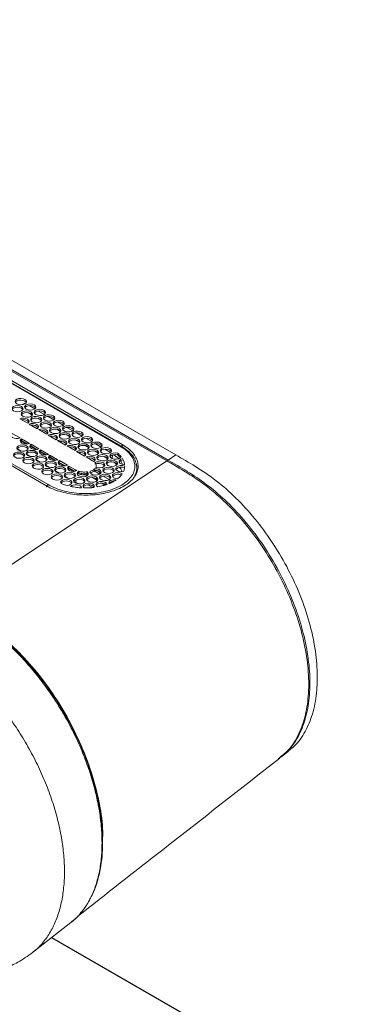
# Model space of a CAD drawing. Units: millimetres. Extents: x 900 to 1313, y 5 to 285.
# Drawn here: x 1261 to 1263, y 225 to 233 of the extents above; entities that cross this region are included whole.
import ezdxf

# ---------------------------------------------------------------- set-up
doc = ezdxf.new("R2010")
doc.units = ezdxf.units.MM

msp = doc.modelspace()

# ---------------------------------------------------------------- linework, layer by layer
at = {"color": 7, "linetype": 'Continuous', "lineweight": 15}
for p, q in [((1243.5026, 239.7786), (1261.9284, 229.1416)), ((1261.8546, 229.0923), (1243.4114, 239.7393)), ((1243.4244, 239.7449), (1261.8651, 229.0993)), ((1255.9045, 232.4273), (1261.4695, 229.2147)), ((1261.4774, 229.2153), (1255.9124, 232.4279)), ((1255.9234, 232.4401), (1261.4883, 229.2275)), ((1260.859, 228.8896), (1255.2941, 232.1022)), ((1260.8778, 228.897), (1255.3129, 232.1096)), ((1260.6645, 229.5551), (1260.6878, 229.5676)), ((1260.6878, 229.5676), (1260.6924, 229.5649)), ((1260.6878, 229.5676), (1260.6878, 229.5618)), ((1260.6878, 229.5315), (1260.6878, 229.5287)), ((1260.7481, 229.4696), (1260.7162, 229.488)), ((1260.7224, 229.5476), (1260.7702, 229.52)), ((1260.8002, 229.5027), (1260.848, 229.4751)), ((1260.6458, 229.4393), (1260.7115, 229.4014)), ((1260.8259, 229.4247), (1260.794, 229.4431)), ((1260.9037, 229.3798), (1260.8718, 229.3982)), ((1260.878, 229.4578), (1260.9258, 229.4302)), ((1260.9558, 229.4129), (1261.0036, 229.3853)), ((1260.6479, 229.2806), (1260.5822, 229.3185)), ((1260.7236, 229.3944), (1260.7893, 229.3565)), ((1260.8014, 229.3495), (1260.8671, 229.3116)), ((1260.9815, 229.3349), (1260.9496, 229.3533)), ((1261.0335, 229.368), (1261.0814, 229.3404)), ((1261.1113, 229.3231), (1261.1591, 229.2955)), ((1260.6555, 229.2566), (1260.7007, 229.2305)), ((1260.66, 229.2736), (1260.6596, 229.2598)), ((1260.709, 229.2312), (1260.6596, 229.2598)), ((1260.7256, 229.2357), (1260.66, 229.2736)), ((1260.8792, 229.3046), (1260.9448, 229.2667)), ((1260.957, 229.2597), (1261.0226, 229.2218)), ((1261.0593, 229.29), (1261.0273, 229.3084)), ((1261.137, 229.2451), (1261.1051, 229.2635)), ((1261.1891, 229.2782), (1261.2369, 229.2506)), ((1261.2669, 229.2333), (1261.3147, 229.2057)), ((1260.6578, 229.1727), (1260.6229, 229.1928)), ((1260.7333, 229.2117), (1260.7785, 229.1856)), ((1260.7374, 229.2149), (1260.7378, 229.2287)), ((1260.7868, 229.1863), (1260.7374, 229.2149)), ((1260.8034, 229.1908), (1260.7378, 229.2287)), ((1260.8111, 229.1668), (1260.8563, 229.1407)), ((1260.8156, 229.1838), (1260.8151, 229.17)), ((1260.8646, 229.1414), (1260.8151, 229.17)), ((1260.8812, 229.1459), (1260.8156, 229.1838)), ((1261.0348, 229.2148), (1261.1004, 229.1769)), ((1261.1125, 229.1699), (1261.1782, 229.132)), ((1261.2148, 229.2002), (1261.1829, 229.2186)), ((1261.2926, 229.1553), (1261.2607, 229.1737)), ((1261.3447, 229.1884), (1261.3925, 229.1608)), ((1261.4508, 229.1551), (1261.4504, 229.1412)), ((1260.0944, 227.9154), (1261.8546, 229.0923)), ((1260.7356, 229.1278), (1260.7007, 229.1479)), ((1260.8133, 229.0829), (1260.7785, 229.103)), ((1260.8889, 229.1219), (1260.9341, 229.0958)), ((1260.8929, 229.1251), (1260.8933, 229.1389)), ((1260.9424, 229.0965), (1260.8929, 229.1251)), ((1260.959, 229.101), (1260.8933, 229.1389)), ((1260.9667, 229.077), (1261.0118, 229.0509)), ((1260.9711, 229.094), (1260.9707, 229.0801)), ((1261.0202, 229.0516), (1260.9707, 229.0801)), ((1261.0368, 229.0561), (1260.9711, 229.094)), ((1261.1903, 229.125), (1261.2444, 229.0938)), ((1261.3704, 229.1104), (1261.3385, 229.1288)), ((1261.4194, 229.1427), (1261.4592, 229.1105)), ((1261.4766, 229.0917), (1261.4908, 229.064)), ((1261.8651, 229.0993), (1261.9284, 229.1416)), ((1260.8911, 229.038), (1260.8563, 229.0581)), ((1260.9689, 228.9931), (1260.934, 229.0132)), ((1261.0444, 229.0321), (1261.0896, 229.006)), ((1261.0489, 229.0491), (1261.0485, 229.0352)), ((1261.0979, 229.0067), (1261.0485, 229.0352)), ((1261.1029, 229.0179), (1261.0489, 229.0491)), ((1261.1306, 229.0064), (1261.1301, 228.9926)), ((1261.2001, 228.9878), (1261.2005, 229.0017)), ((1261.2233, 229.0065), (1261.223, 228.9977)), ((1261.2564, 229.0096), (1261.2576, 229.0141)), ((1261.2564, 229.0096), (1261.3035, 228.9825)), ((1261.2601, 229.0126), (1261.2605, 229.0265)), ((1261.2626, 229.0061), (1261.2619, 229.0126)), ((1261.2732, 229.0377), (1261.2737, 229.0554)), ((1261.3045, 228.9982), (1261.3045, 229.0028)), ((1261.6071, 228.9939), (1261.6082, 229.0292)), ((1261.0467, 228.9482), (1261.0118, 228.9683)), ((1261.1065, 228.9136), (1261.0896, 228.9234)), ((1261.1341, 228.9028), (1261.1065, 228.9136)), ((1261.1985, 228.9321), (1261.1987, 228.9402)), ((1261.1996, 228.9709), (1261.1999, 228.9793)), ((1261.1999, 228.9793), (1261.2057, 228.9759)), ((1261.2076, 228.9788), (1261.2001, 228.9878)), ((1261.2433, 228.9542), (1261.2835, 228.931)), ((1261.3211, 228.9093), (1261.3484, 228.8935)), ((1261.3306, 228.9668), (1261.3813, 228.9376)), ((1261.2457, 228.8724), (1261.2055, 228.8956)), ((1294.7125, 205.6553), (1260.9102, 225.1689))]:
    msp.add_line(p, q, dxfattribs=at)
at = {"color": 8, "linetype": 'Continuous', "lineweight": 15}
for p, q in [((1261.4883, 229.2275), (1261.4877, 229.2078)), ((1261.4072, 229.1404), (1261.4051, 229.111)), ((1261.1029, 229.0179), (1261.1026, 229.0075)), ((1261.3045, 228.9982), (1261.2812, 229.0117)), ((1261.1082, 228.9368), (1261.1065, 228.9136)), ((1260.9069, 225.1664), (1294.7058, 205.6546))]:
    msp.add_line(p, q, dxfattribs=at)
at = {"color": 7, "linetype": 'Continuous', "lineweight": 15, "flags": 128}
for points in [[(1260.6214, 229.563), (1260.6365, 229.557), (1260.6544, 229.5547), (1260.6722, 229.5563), (1260.6874, 229.5616), (1260.6975, 229.5698), (1260.701, 229.5797), (1260.6975, 229.5897), (1260.6873, 229.5984), (1260.6722, 229.6043), (1260.6543, 229.6067), (1260.6365, 229.605), (1260.6214, 229.5997), (1260.6113, 229.5915), (1260.6077, 229.5816), (1260.6113, 229.5716), (1260.6214, 229.563)], [(1260.6991, 229.5724), (1260.697, 229.5759), (1260.6869, 229.5845), (1260.6718, 229.5905), (1260.6539, 229.5928), (1260.6361, 229.5912), (1260.621, 229.5859), (1260.6108, 229.5777), (1260.6092, 229.5751)], [(1260.6992, 229.5181), (1260.7143, 229.5121), (1260.7322, 229.5098), (1260.75, 229.5114), (1260.7651, 229.5167), (1260.7752, 229.5249), (1260.7788, 229.5348), (1260.7752, 229.5448), (1260.7651, 229.5535), (1260.75, 229.5594), (1260.7321, 229.5618), (1260.7143, 229.5601), (1260.6991, 229.5548), (1260.689, 229.5466), (1260.6855, 229.5367), (1260.689, 229.5267), (1260.6992, 229.5181)], [(1260.5929, 229.5044), (1260.6081, 229.4984), (1260.6259, 229.4961), (1260.6438, 229.4977), (1260.6589, 229.503), (1260.669, 229.5113), (1260.6726, 229.5211), (1260.669, 229.5311), (1260.6589, 229.5398), (1260.6438, 229.5457), (1260.6259, 229.5481), (1260.6081, 229.5464), (1260.5929, 229.5411), (1260.5828, 229.5329), (1260.5793, 229.523), (1260.5828, 229.513), (1260.5929, 229.5044)], [(1260.6707, 229.5138), (1260.6686, 229.5173), (1260.6585, 229.5259), (1260.6434, 229.5319), (1260.6255, 229.5342), (1260.6076, 229.5326), (1260.5925, 229.5273), (1260.5824, 229.5191), (1260.5808, 229.5165)], [(1260.6707, 229.4595), (1260.6859, 229.4535), (1260.7037, 229.4512), (1260.7216, 229.4528), (1260.7367, 229.4581), (1260.7468, 229.4663), (1260.7504, 229.4762), (1260.7468, 229.4862), (1260.7367, 229.4949), (1260.7215, 229.5008), (1260.7037, 229.5032), (1260.6858, 229.5015), (1260.6707, 229.4962), (1260.6606, 229.488), (1260.6571, 229.4781), (1260.6606, 229.4681), (1260.6707, 229.4595)], [(1260.7485, 229.4689), (1260.7464, 229.4724), (1260.7363, 229.481), (1260.7211, 229.487), (1260.7033, 229.4893), (1260.6854, 229.4877), (1260.6703, 229.4824), (1260.6602, 229.4741), (1260.6585, 229.4716)], [(1260.7769, 229.5275), (1260.7748, 229.531), (1260.7647, 229.5396), (1260.7496, 229.5456), (1260.7317, 229.5479), (1260.7139, 229.5463), (1260.6987, 229.541), (1260.6886, 229.5328), (1260.687, 229.5302)], [(1260.7769, 229.4732), (1260.7921, 229.4672), (1260.8099, 229.4649), (1260.8278, 229.4665), (1260.8429, 229.4718), (1260.853, 229.48), (1260.8566, 229.4899), (1260.853, 229.4999), (1260.8429, 229.5086), (1260.8278, 229.5145), (1260.8099, 229.5169), (1260.7921, 229.5152), (1260.7769, 229.5099), (1260.7668, 229.5017), (1260.7633, 229.4918), (1260.7668, 229.4818), (1260.7769, 229.4732)], [(1260.8547, 229.4826), (1260.8526, 229.4861), (1260.8425, 229.4947), (1260.8273, 229.5007), (1260.8095, 229.503), (1260.7916, 229.5014), (1260.7765, 229.4961), (1260.7664, 229.4879), (1260.7648, 229.4853)], [(1260.7115, 229.4014), (1260.7196, 229.4096), (1260.7219, 229.419), (1260.7179, 229.4283), (1260.7083, 229.4363), (1260.6942, 229.4419), (1260.6777, 229.4445), (1260.6608, 229.4436), (1260.6458, 229.4393)], [(1260.7893, 229.3565), (1260.7974, 229.3647), (1260.7997, 229.3741), (1260.7957, 229.3834), (1260.786, 229.3914), (1260.772, 229.397), (1260.7554, 229.3996), (1260.7386, 229.3987), (1260.7236, 229.3944)], [(1260.7485, 229.4146), (1260.7637, 229.4086), (1260.7815, 229.4063), (1260.7994, 229.4079), (1260.8145, 229.4132), (1260.8246, 229.4214), (1260.8281, 229.4313), (1260.8246, 229.4413), (1260.8145, 229.45), (1260.7993, 229.4559), (1260.7815, 229.4583), (1260.7636, 229.4566), (1260.7485, 229.4513), (1260.7384, 229.4431), (1260.7348, 229.4332), (1260.7384, 229.4232), (1260.7485, 229.4146)], [(1260.8262, 229.424), (1260.8242, 229.4275), (1260.8141, 229.4361), (1260.7989, 229.4421), (1260.7811, 229.4444), (1260.7632, 229.4428), (1260.7481, 229.4375), (1260.738, 229.4292), (1260.7363, 229.4267)], [(1260.8263, 229.3697), (1260.8414, 229.3637), (1260.8593, 229.3614), (1260.8771, 229.363), (1260.8923, 229.3683), (1260.9024, 229.3765), (1260.9059, 229.3864), (1260.9024, 229.3964), (1260.8923, 229.4051), (1260.8771, 229.411), (1260.8593, 229.4134), (1260.8414, 229.4117), (1260.8263, 229.4064), (1260.8162, 229.3982), (1260.8126, 229.3883), (1260.8162, 229.3783), (1260.8263, 229.3697)], [(1260.904, 229.3791), (1260.902, 229.3826), (1260.8918, 229.3912), (1260.8767, 229.3972), (1260.8588, 229.3995), (1260.841, 229.3979), (1260.8259, 229.3926), (1260.8158, 229.3843), (1260.8141, 229.3818)], [(1260.8547, 229.4283), (1260.8699, 229.4223), (1260.8877, 229.42), (1260.9056, 229.4216), (1260.9207, 229.4269), (1260.9308, 229.4351), (1260.9344, 229.445), (1260.9308, 229.455), (1260.9207, 229.4637), (1260.9055, 229.4696), (1260.8877, 229.472), (1260.8698, 229.4703), (1260.8547, 229.465), (1260.8446, 229.4568), (1260.841, 229.4469), (1260.8446, 229.4369), (1260.8547, 229.4283)], [(1260.9325, 229.4377), (1260.9304, 229.4412), (1260.9203, 229.4498), (1260.9051, 229.4558), (1260.8873, 229.4581), (1260.8694, 229.4565), (1260.8543, 229.4512), (1260.8442, 229.4429), (1260.8425, 229.4404)], [(1260.9325, 229.3834), (1260.9476, 229.3774), (1260.9655, 229.3751), (1260.9834, 229.3767), (1260.9985, 229.382), (1261.0086, 229.3902), (1261.0121, 229.4001), (1261.0086, 229.4101), (1260.9985, 229.4188), (1260.9833, 229.4247), (1260.9655, 229.4271), (1260.9476, 229.4254), (1260.9325, 229.4201), (1260.9224, 229.4119), (1260.9188, 229.402), (1260.9224, 229.392), (1260.9325, 229.3834)], [(1261.0102, 229.3928), (1261.0082, 229.3963), (1260.9981, 229.4049), (1260.9829, 229.4109), (1260.9651, 229.4132), (1260.9472, 229.4116), (1260.9321, 229.4063), (1260.922, 229.398), (1260.9203, 229.3955)], [(1260.5822, 229.3185), (1260.5741, 229.3103), (1260.5718, 229.301), (1260.5758, 229.2917), (1260.5854, 229.2837), (1260.5995, 229.278), (1260.616, 229.2755), (1260.6329, 229.2764), (1260.6479, 229.2806)], [(1260.8671, 229.3116), (1260.8752, 229.3198), (1260.8774, 229.3292), (1260.8735, 229.3385), (1260.8638, 229.3465), (1260.8498, 229.3521), (1260.8332, 229.3547), (1260.8164, 229.3538), (1260.8014, 229.3495)], [(1260.9041, 229.3248), (1260.9192, 229.3188), (1260.9371, 229.3165), (1260.9549, 229.3181), (1260.9701, 229.3234), (1260.9802, 229.3316), (1260.9837, 229.3415), (1260.9802, 229.3515), (1260.97, 229.3602), (1260.9549, 229.3661), (1260.937, 229.3685), (1260.9192, 229.3668), (1260.9041, 229.3615), (1260.8939, 229.3533), (1260.8904, 229.3434), (1260.894, 229.3334), (1260.9041, 229.3248)], [(1260.9818, 229.3342), (1260.9797, 229.3377), (1260.9696, 229.3463), (1260.9545, 229.3523), (1260.9366, 229.3546), (1260.9188, 229.353), (1260.9036, 229.3477), (1260.8935, 229.3394), (1260.8919, 229.3369)], [(1260.9819, 229.2799), (1260.997, 229.2739), (1261.0149, 229.2716), (1261.0327, 229.2732), (1261.0478, 229.2785), (1261.0579, 229.2867), (1261.0615, 229.2966), (1261.0579, 229.3066), (1261.0478, 229.3153), (1261.0327, 229.3212), (1261.0148, 229.3236), (1260.997, 229.3219), (1260.9818, 229.3166), (1260.9717, 229.3084), (1260.9682, 229.2985), (1260.9717, 229.2885), (1260.9819, 229.2799)], [(1261.0103, 229.3384), (1261.0254, 229.3325), (1261.0433, 229.3302), (1261.0611, 229.3318), (1261.0763, 229.3371), (1261.0864, 229.3453), (1261.0899, 229.3552), (1261.0864, 229.3652), (1261.0762, 229.3739), (1261.0611, 229.3798), (1261.0433, 229.3821), (1261.0254, 229.3805), (1261.0103, 229.3752), (1261.0002, 229.367), (1260.9966, 229.3571), (1261.0002, 229.3471), (1261.0103, 229.3384)], [(1261.088, 229.3479), (1261.086, 229.3514), (1261.0758, 229.36), (1261.0607, 229.366), (1261.0428, 229.3683), (1261.025, 229.3667), (1261.0099, 229.3614), (1260.9997, 229.3531), (1260.9981, 229.3506)], [(1261.0881, 229.2935), (1261.1032, 229.2876), (1261.1211, 229.2853), (1261.1389, 229.2869), (1261.154, 229.2922), (1261.1642, 229.3004), (1261.1677, 229.3103), (1261.1641, 229.3203), (1261.154, 229.329), (1261.1389, 229.3349), (1261.121, 229.3372), (1261.1032, 229.3356), (1261.0881, 229.3303), (1261.0779, 229.3221), (1261.0744, 229.3122), (1261.078, 229.3022), (1261.0881, 229.2935)], [(1261.1658, 229.303), (1261.1637, 229.3065), (1261.1536, 229.3151), (1261.1385, 229.3211), (1261.1206, 229.3234), (1261.1028, 229.3218), (1261.0876, 229.3165), (1261.0775, 229.3082), (1261.0759, 229.3057)], [(1260.66, 229.2736), (1260.6518, 229.2654), (1260.6496, 229.2561), (1260.6536, 229.2468), (1260.6632, 229.2388), (1260.6773, 229.2331), (1260.6938, 229.2306), (1260.7107, 229.2315), (1260.7256, 229.2357)], [(1260.6596, 229.2598), (1260.6514, 229.2516), (1260.651, 229.2509)], [(1260.9448, 229.2667), (1260.953, 229.2749), (1260.9552, 229.2843), (1260.9512, 229.2936), (1260.9416, 229.3016), (1260.9276, 229.3072), (1260.911, 229.3098), (1260.8941, 229.3089), (1260.8792, 229.3046)], [(1261.0226, 229.2218), (1261.0308, 229.23), (1261.033, 229.2394), (1261.029, 229.2487), (1261.0194, 229.2567), (1261.0054, 229.2623), (1260.9888, 229.2649), (1260.9719, 229.264), (1260.957, 229.2597)], [(1261.0596, 229.2893), (1261.0575, 229.2928), (1261.0474, 229.3014), (1261.0323, 229.3074), (1261.0144, 229.3097), (1260.9966, 229.3081), (1260.9814, 229.3028), (1260.9713, 229.2945), (1260.9697, 229.292)], [(1261.0596, 229.2349), (1261.0748, 229.229), (1261.0926, 229.2267), (1261.1105, 229.2283), (1261.1256, 229.2336), (1261.1357, 229.2418), (1261.1393, 229.2517), (1261.1357, 229.2617), (1261.1256, 229.2704), (1261.1105, 229.2763), (1261.0926, 229.2787), (1261.0748, 229.277), (1261.0596, 229.2717), (1261.0495, 229.2635), (1261.046, 229.2536), (1261.0495, 229.2436), (1261.0596, 229.2349)], [(1261.1374, 229.2444), (1261.1353, 229.2479), (1261.1252, 229.2565), (1261.11, 229.2625), (1261.0922, 229.2648), (1261.0743, 229.2632), (1261.0592, 229.2579), (1261.0491, 229.2496), (1261.0475, 229.2471)], [(1261.1374, 229.19), (1261.1526, 229.1841), (1261.1704, 229.1818), (1261.1883, 229.1834), (1261.2034, 229.1887), (1261.2135, 229.1969), (1261.2171, 229.2068), (1261.2135, 229.2168), (1261.2034, 229.2255), (1261.1882, 229.2314), (1261.1704, 229.2337), (1261.1525, 229.2321), (1261.1374, 229.2268), (1261.1273, 229.2186), (1261.1238, 229.2087), (1261.1273, 229.1987), (1261.1374, 229.19)], [(1261.1659, 229.2486), (1261.181, 229.2427), (1261.1988, 229.2404), (1261.2167, 229.242), (1261.2318, 229.2473), (1261.2419, 229.2555), (1261.2455, 229.2654), (1261.2419, 229.2754), (1261.2318, 229.2841), (1261.2167, 229.29), (1261.1988, 229.2923), (1261.181, 229.2907), (1261.1658, 229.2854), (1261.1557, 229.2772), (1261.1522, 229.2673), (1261.1557, 229.2573), (1261.1659, 229.2486)], [(1261.2436, 229.2581), (1261.2415, 229.2616), (1261.2314, 229.2702), (1261.2163, 229.2762), (1261.1984, 229.2785), (1261.1806, 229.2769), (1261.1654, 229.2716), (1261.1553, 229.2633), (1261.1537, 229.2608)], [(1261.2436, 229.2037), (1261.2588, 229.1978), (1261.2766, 229.1955), (1261.2945, 229.1971), (1261.3096, 229.2024), (1261.3197, 229.2106), (1261.3233, 229.2205), (1261.3197, 229.2305), (1261.3096, 229.2392), (1261.2945, 229.2451), (1261.2766, 229.2474), (1261.2587, 229.2458), (1261.2436, 229.2405), (1261.2335, 229.2323), (1261.23, 229.2224), (1261.2335, 229.2124), (1261.2436, 229.2037)], [(1261.3214, 229.2132), (1261.3193, 229.2167), (1261.3092, 229.2253), (1261.294, 229.2313), (1261.2762, 229.2336), (1261.2583, 229.232), (1261.2432, 229.2267), (1261.2331, 229.2184), (1261.2314, 229.2159)], [(1260.6723, 229.157), (1260.6572, 229.1629), (1260.6393, 229.1653), (1260.6215, 229.1636), (1260.6064, 229.1583), (1260.5962, 229.1501), (1260.5927, 229.1402), (1260.5963, 229.1302), (1260.6064, 229.1216), (1260.6215, 229.1156), (1260.6394, 229.1133), (1260.6572, 229.1149), (1260.6723, 229.1202), (1260.6825, 229.1284), (1260.686, 229.1383), (1260.6824, 229.1483), (1260.6723, 229.157)], [(1260.7008, 229.2156), (1260.6856, 229.2215), (1260.6678, 229.2239), (1260.6499, 229.2222), (1260.6348, 229.2169), (1260.6247, 229.2087), (1260.6211, 229.1988), (1260.6247, 229.1888), (1260.6348, 229.1802), (1260.6499, 229.1742), (1260.6678, 229.1719), (1260.6856, 229.1735), (1260.7008, 229.1788), (1260.7109, 229.187), (1260.7144, 229.1969), (1260.7109, 229.2069), (1260.7008, 229.2156)], [(1260.7003, 229.2017), (1260.6852, 229.2077), (1260.6674, 229.21), (1260.6495, 229.2084), (1260.6344, 229.2031), (1260.6243, 229.1949), (1260.6226, 229.1923)], [(1260.7785, 229.1707), (1260.7634, 229.1766), (1260.7455, 229.179), (1260.7277, 229.1773), (1260.7126, 229.172), (1260.7025, 229.1638), (1260.6989, 229.1539), (1260.7025, 229.1439), (1260.7126, 229.1353), (1260.7277, 229.1293), (1260.7456, 229.127), (1260.7634, 229.1286), (1260.7786, 229.1339), (1260.7887, 229.1421), (1260.7922, 229.152), (1260.7887, 229.162), (1260.7785, 229.1707)], [(1260.7125, 229.1896), (1260.7105, 229.1931), (1260.7003, 229.2017)], [(1260.7781, 229.1568), (1260.763, 229.1628), (1260.7451, 229.1651), (1260.7273, 229.1635), (1260.7121, 229.1582), (1260.702, 229.15), (1260.7004, 229.1474)], [(1260.7378, 229.2287), (1260.7296, 229.2205), (1260.7274, 229.2112), (1260.7314, 229.2019), (1260.741, 229.1939), (1260.755, 229.1882), (1260.7716, 229.1857), (1260.7885, 229.1866), (1260.8034, 229.1908)], [(1260.7374, 229.2149), (1260.7292, 229.2067), (1260.7288, 229.206)], [(1260.7903, 229.1447), (1260.7882, 229.1482), (1260.7781, 229.1568)], [(1260.8156, 229.1838), (1260.8074, 229.1756), (1260.8052, 229.1663), (1260.8091, 229.157), (1260.8188, 229.149), (1260.8328, 229.1433), (1260.8494, 229.1408), (1260.8663, 229.1417), (1260.8812, 229.1459)], [(1260.8151, 229.17), (1260.807, 229.1618), (1260.8066, 229.1611)], [(1261.1004, 229.1769), (1261.1085, 229.1851), (1261.1108, 229.1944), (1261.1068, 229.2037), (1261.0972, 229.2118), (1261.0831, 229.2174), (1261.0666, 229.22), (1261.0497, 229.2191), (1261.0348, 229.2148)], [(1261.1782, 229.132), (1261.1863, 229.1402), (1261.1886, 229.1495), (1261.1846, 229.1588), (1261.1749, 229.1669), (1261.1609, 229.1725), (1261.1444, 229.1751), (1261.1275, 229.1742), (1261.1125, 229.1699)], [(1261.2152, 229.1995), (1261.2131, 229.203), (1261.203, 229.2116), (1261.1878, 229.2176), (1261.17, 229.2199), (1261.1521, 229.2183), (1261.137, 229.213), (1261.1269, 229.2047), (1261.1252, 229.2022)], [(1261.2152, 229.1451), (1261.2303, 229.1392), (1261.2482, 229.1369), (1261.2661, 229.1385), (1261.2812, 229.1438), (1261.2913, 229.152), (1261.2948, 229.1619), (1261.2913, 229.1719), (1261.2812, 229.1806), (1261.266, 229.1865), (1261.2482, 229.1888), (1261.2303, 229.1872), (1261.2152, 229.1819), (1261.2051, 229.1737), (1261.2015, 229.1638), (1261.2051, 229.1538), (1261.2152, 229.1451)], [(1261.2929, 229.1546), (1261.2909, 229.1581), (1261.2808, 229.1667), (1261.2656, 229.1727), (1261.2478, 229.175), (1261.2299, 229.1734), (1261.2148, 229.1681), (1261.2047, 229.1598), (1261.203, 229.1573)], [(1261.3214, 229.1588), (1261.3366, 229.1529), (1261.3544, 229.1506), (1261.3723, 229.1522), (1261.3874, 229.1575), (1261.3975, 229.1657), (1261.401, 229.1756), (1261.3975, 229.1856), (1261.3874, 229.1943), (1261.3722, 229.2002), (1261.3544, 229.2025), (1261.3365, 229.2009), (1261.3214, 229.1956), (1261.3113, 229.1874), (1261.3077, 229.1775), (1261.3113, 229.1675), (1261.3214, 229.1588)], [(1261.3991, 229.1683), (1261.3971, 229.1718), (1261.387, 229.1804), (1261.3718, 229.1864), (1261.354, 229.1887), (1261.3361, 229.1871), (1261.321, 229.1818), (1261.3109, 229.1735), (1261.3092, 229.171)], [(1261.4508, 229.1551), (1261.432, 229.1576), (1261.4131, 229.1558), (1261.3976, 229.1498), (1261.3879, 229.1407), (1261.3857, 229.1301), (1261.3915, 229.1197), (1261.4042, 229.1114), (1261.4217, 229.1065), (1261.4409, 229.1059), (1261.4587, 229.1097), (1261.4719, 229.1172), (1261.4784, 229.1272)], [(1260.6719, 229.1431), (1260.6568, 229.1491), (1260.6389, 229.1514), (1260.6211, 229.1498), (1260.6059, 229.1445), (1260.5958, 229.1363), (1260.5942, 229.1337)], [(1260.7501, 229.1121), (1260.735, 229.118), (1260.7171, 229.1204), (1260.6993, 229.1187), (1260.6841, 229.1134), (1260.674, 229.1052), (1260.6705, 229.0953), (1260.674, 229.0853), (1260.6842, 229.0767), (1260.6993, 229.0707), (1260.7171, 229.0684), (1260.735, 229.07), (1260.7501, 229.0753), (1260.7602, 229.0835), (1260.7638, 229.0934), (1260.7602, 229.1034), (1260.7501, 229.1121)], [(1260.6841, 229.131), (1260.682, 229.1345), (1260.6719, 229.1431)], [(1260.7497, 229.0982), (1260.7346, 229.1042), (1260.7167, 229.1065), (1260.6989, 229.1049), (1260.6837, 229.0996), (1260.6736, 229.0914), (1260.672, 229.0888)], [(1260.8279, 229.0672), (1260.8127, 229.0731), (1260.7949, 229.0755), (1260.777, 229.0738), (1260.7619, 229.0685), (1260.7518, 229.0603), (1260.7483, 229.0504), (1260.7518, 229.0404), (1260.7619, 229.0318), (1260.7771, 229.0258), (1260.7949, 229.0235), (1260.8128, 229.0251), (1260.8279, 229.0304), (1260.838, 229.0386), (1260.8416, 229.0485), (1260.838, 229.0585), (1260.8279, 229.0672)], [(1260.7619, 229.0861), (1260.7598, 229.0896), (1260.7497, 229.0982)], [(1260.8563, 229.1258), (1260.8412, 229.1317), (1260.8233, 229.1341), (1260.8055, 229.1324), (1260.7903, 229.1271), (1260.7802, 229.1189), (1260.7767, 229.109), (1260.7802, 229.099), (1260.7904, 229.0904), (1260.8055, 229.0844), (1260.8234, 229.0821), (1260.8412, 229.0837), (1260.8563, 229.089), (1260.8665, 229.0972), (1260.87, 229.1071), (1260.8664, 229.1171), (1260.8563, 229.1258)], [(1260.8559, 229.1119), (1260.8408, 229.1179), (1260.8229, 229.1202), (1260.8051, 229.1186), (1260.7899, 229.1133), (1260.7798, 229.105), (1260.7782, 229.1025)], [(1260.9341, 229.0809), (1260.919, 229.0868), (1260.9011, 229.0891), (1260.8833, 229.0875), (1260.8681, 229.0822), (1260.858, 229.074), (1260.8545, 229.0641), (1260.858, 229.0541), (1260.8681, 229.0455), (1260.8833, 229.0395), (1260.9011, 229.0372), (1260.919, 229.0388), (1260.9341, 229.0441), (1260.9442, 229.0523), (1260.9478, 229.0622), (1260.9442, 229.0722), (1260.9341, 229.0809)], [(1260.8681, 229.0998), (1260.866, 229.1033), (1260.8559, 229.1119)], [(1260.9337, 229.067), (1260.9186, 229.073), (1260.9007, 229.0753), (1260.8828, 229.0737), (1260.8677, 229.0684), (1260.8576, 229.0601), (1260.856, 229.0576)], [(1260.8933, 229.1389), (1260.8852, 229.1307), (1260.883, 229.1214), (1260.8869, 229.1121), (1260.8966, 229.1041), (1260.9106, 229.0984), (1260.9272, 229.0959), (1260.944, 229.0968), (1260.959, 229.101)], [(1260.8929, 229.1251), (1260.8848, 229.1169), (1260.8844, 229.1162)], [(1260.9711, 229.094), (1260.963, 229.0858), (1260.9607, 229.0765), (1260.9647, 229.0672), (1260.9744, 229.0591), (1260.9884, 229.0535), (1261.0049, 229.051), (1261.0218, 229.0519), (1261.0368, 229.0561)], [(1260.9707, 229.0801), (1260.9626, 229.072), (1260.9622, 229.0713)], [(1261.2551, 229.0865), (1261.2637, 229.0947), (1261.2664, 229.1041), (1261.2627, 229.1135), (1261.2532, 229.1217), (1261.2392, 229.1275), (1261.2225, 229.1301), (1261.2054, 229.1293), (1261.1903, 229.125)], [(1261.3423, 229.0511), (1261.3418, 229.0521), (1261.3325, 229.0618), (1261.3171, 229.0686), (1261.2984, 229.0715), (1261.2794, 229.0699), (1261.2635, 229.0642)], [(1261.27, 229.0389), (1261.2875, 229.0342), (1261.3068, 229.0337), (1261.3245, 229.0376), (1261.3376, 229.0452), (1261.3438, 229.0553), (1261.3422, 229.066), (1261.3329, 229.0756), (1261.3175, 229.0824), (1261.2988, 229.0853), (1261.2798, 229.0838), (1261.2639, 229.078)], [(1261.293, 229.1002), (1261.3081, 229.0943), (1261.326, 229.092), (1261.3438, 229.0936), (1261.359, 229.0989), (1261.3691, 229.1071), (1261.3726, 229.117), (1261.3691, 229.127), (1261.3589, 229.1357), (1261.3438, 229.1416), (1261.326, 229.1439), (1261.3081, 229.1423), (1261.293, 229.137), (1261.2829, 229.1288), (1261.2793, 229.1189), (1261.2829, 229.1089), (1261.293, 229.1002)], [(1261.3707, 229.1097), (1261.3686, 229.1132), (1261.3585, 229.1218), (1261.3434, 229.1278), (1261.3255, 229.1301), (1261.3077, 229.1285), (1261.2926, 229.1232), (1261.2824, 229.1149), (1261.2808, 229.1124)], [(1261.3708, 229.0553), (1261.3859, 229.0494), (1261.4038, 229.0471), (1261.4216, 229.0487), (1261.4367, 229.054), (1261.4469, 229.0622), (1261.4504, 229.0721), (1261.4468, 229.0821), (1261.4367, 229.0908), (1261.4216, 229.0967), (1261.4037, 229.099), (1261.3859, 229.0974), (1261.3707, 229.0921), (1261.3606, 229.0839), (1261.3571, 229.074), (1261.3607, 229.064), (1261.3708, 229.0553)], [(1261.4485, 229.0648), (1261.4464, 229.0683), (1261.4363, 229.0769), (1261.4212, 229.0829), (1261.4033, 229.0852), (1261.3855, 229.0836), (1261.3703, 229.0783), (1261.3602, 229.07), (1261.3586, 229.0675)], [(1261.4504, 229.1412), (1261.4316, 229.1438), (1261.4127, 229.1419), (1261.3971, 229.1359), (1261.3875, 229.1269), (1261.387, 229.1261)], [(1261.4901, 229.1107), (1261.4774, 229.106), (1261.4683, 229.0993), (1261.4637, 229.0912), (1261.4642, 229.0826), (1261.4697, 229.0744), (1261.4796, 229.0676), (1261.4929, 229.0629), (1261.508, 229.0608)], [(1260.8275, 229.0533), (1260.8123, 229.0593), (1260.7945, 229.0616), (1260.7766, 229.06), (1260.7615, 229.0547), (1260.7514, 229.0464), (1260.7497, 229.0439)], [(1260.9057, 229.0223), (1260.8905, 229.0282), (1260.8727, 229.0306), (1260.8548, 229.0289), (1260.8397, 229.0236), (1260.8296, 229.0154), (1260.826, 229.0055), (1260.8296, 228.9955), (1260.8397, 228.9869), (1260.8549, 228.9809), (1260.8727, 228.9786), (1260.8906, 228.9802), (1260.9057, 228.9855), (1260.9158, 228.9937), (1260.9193, 229.0036), (1260.9158, 229.0136), (1260.9057, 229.0223)], [(1260.8397, 229.0412), (1260.8376, 229.0447), (1260.8275, 229.0533)], [(1260.9053, 229.0084), (1260.8901, 229.0144), (1260.8723, 229.0167), (1260.8544, 229.0151), (1260.8393, 229.0098), (1260.8292, 229.0015), (1260.8275, 228.999)], [(1260.9174, 228.9963), (1260.9154, 228.9998), (1260.9053, 229.0084)], [(1261.0119, 229.036), (1260.9967, 229.0419), (1260.9789, 229.0442), (1260.961, 229.0426), (1260.9459, 229.0373), (1260.9358, 229.0291), (1260.9323, 229.0192), (1260.9358, 229.0092), (1260.9459, 229.0006), (1260.9611, 228.9946), (1260.9789, 228.9923), (1260.9968, 228.9939), (1261.0119, 228.9992), (1261.022, 229.0074), (1261.0256, 229.0173), (1261.022, 229.0273), (1261.0119, 229.036)], [(1260.9459, 229.0549), (1260.9438, 229.0584), (1260.9337, 229.067)], [(1261.0115, 229.0221), (1260.9963, 229.0281), (1260.9785, 229.0304), (1260.9606, 229.0288), (1260.9455, 229.0235), (1260.9354, 229.0152), (1260.9337, 229.0127)], [(1261.0897, 228.9911), (1261.0745, 228.997), (1261.0567, 228.9993), (1261.0388, 228.9977), (1261.0237, 228.9924), (1261.0136, 228.9842), (1261.01, 228.9743), (1261.0136, 228.9643), (1261.0237, 228.9556), (1261.0388, 228.9497), (1261.0567, 228.9474), (1261.0746, 228.949), (1261.0897, 228.9543), (1261.0998, 228.9625), (1261.1033, 228.9724), (1261.0998, 228.9824), (1261.0897, 228.9911)], [(1261.0237, 229.01), (1261.0216, 229.0135), (1261.0115, 229.0221)], [(1261.0489, 229.0491), (1261.0407, 229.0408), (1261.0385, 229.0314), (1261.0427, 229.022), (1261.0526, 229.014), (1261.067, 229.0084), (1261.0838, 229.006), (1261.1007, 229.0071), (1261.1156, 229.0117)], [(1261.0485, 229.0352), (1261.0403, 229.027), (1261.0399, 229.0264)], [(1261.1306, 229.0064), (1261.1197, 228.9978), (1261.1163, 228.9873), (1261.1208, 228.9768), (1261.1325, 228.968), (1261.1494, 228.9625), (1261.1686, 228.9611), (1261.1868, 228.9642), (1261.201, 228.9713), (1261.2086, 228.981), (1261.2085, 228.9917), (1261.2005, 229.0017)], [(1261.1301, 228.9926), (1261.1193, 228.984), (1261.1177, 228.9815)], [(1261.2233, 229.0065), (1261.2238, 228.9955), (1261.2323, 228.9855), (1261.2473, 228.9782), (1261.2662, 228.9749), (1261.2856, 228.9761), (1261.3021, 228.9817), (1261.3127, 228.9907), (1261.3157, 229.0014), (1261.3104, 229.012), (1261.2978, 229.0207), (1261.2801, 229.0258), (1261.2605, 229.0265)], [(1261.3423, 228.9967), (1261.3575, 228.9908), (1261.3753, 228.9885), (1261.3932, 228.9901), (1261.4083, 228.9954), (1261.4184, 229.0036), (1261.422, 229.0135), (1261.4184, 229.0235), (1261.4083, 229.0322), (1261.3932, 229.0381), (1261.3753, 229.0404), (1261.3575, 229.0388), (1261.3423, 229.0335), (1261.3322, 229.0253), (1261.3287, 229.0154), (1261.3322, 229.0054), (1261.3423, 228.9967)], [(1261.4201, 229.0062), (1261.418, 229.0097), (1261.4079, 229.0183), (1261.3927, 229.0243), (1261.3749, 229.0266), (1261.357, 229.025), (1261.3419, 229.0197), (1261.3318, 229.0114), (1261.3302, 229.0089)], [(1261.4885, 228.9858), (1261.4724, 228.9928), (1261.4528, 228.9955), (1261.4332, 228.9935), (1261.4173, 228.9869), (1261.408, 228.9772), (1261.4071, 228.966), (1261.4148, 228.9555), (1261.4296, 228.9476), (1261.4487, 228.9438)], [(1261.5086, 229.0487), (1261.4911, 229.0534), (1261.472, 229.0538), (1261.4544, 229.0499), (1261.4415, 229.0423), (1261.4352, 229.0323), (1261.4368, 229.0217), (1261.4459, 229.0121), (1261.461, 229.0052), (1261.4795, 229.0022), (1261.4984, 229.0036)], [(1260.9835, 228.9774), (1260.9683, 228.9833), (1260.9505, 228.9857), (1260.9326, 228.984), (1260.9175, 228.9787), (1260.9074, 228.9705), (1260.9038, 228.9606), (1260.9074, 228.9506), (1260.9175, 228.942), (1260.9326, 228.936), (1260.9505, 228.9337), (1260.9683, 228.9353), (1260.9835, 228.9406), (1260.9936, 228.9488), (1260.9971, 228.9587), (1260.9936, 228.9687), (1260.9835, 228.9774)], [(1260.983, 228.9635), (1260.9679, 228.9695), (1260.95, 228.9718), (1260.9322, 228.9702), (1260.9171, 228.9649), (1260.907, 228.9566), (1260.9053, 228.9541)], [(1261.0346, 228.8889), (1261.0527, 228.8921), (1261.0667, 228.8992), (1261.0741, 228.909), (1261.0737, 228.9197), (1261.0656, 228.9296), (1261.0511, 228.9369), (1261.0327, 228.9405), (1261.0136, 228.9397), (1260.997, 228.9347), (1260.9857, 228.9262), (1260.9816, 228.9158), (1260.9855, 228.9052)], [(1260.9952, 228.9514), (1260.9932, 228.9549), (1260.983, 228.9635)], [(1261.073, 228.9065), (1261.0652, 228.9157), (1261.0507, 228.9231), (1261.0323, 228.9267), (1261.0132, 228.9259), (1260.9965, 228.9208), (1260.9852, 228.9124), (1260.9831, 228.9092)], [(1261.0893, 228.9772), (1261.0741, 228.9832), (1261.0563, 228.9855), (1261.0384, 228.9839), (1261.0233, 228.9786), (1261.0132, 228.9703), (1261.0115, 228.9678)], [(1261.1674, 228.9462), (1261.1523, 228.9521), (1261.1345, 228.9544), (1261.1166, 228.9528), (1261.1015, 228.9475), (1261.0914, 228.9393), (1261.0878, 228.9294), (1261.0914, 228.9194), (1261.1015, 228.9107), (1261.1166, 228.9048), (1261.1345, 228.9025), (1261.1523, 228.9041), (1261.1675, 228.9094), (1261.1776, 228.9176), (1261.1811, 228.9275), (1261.1776, 228.9375), (1261.1674, 228.9462)], [(1261.1014, 228.9651), (1261.0994, 228.9686), (1261.0893, 228.9772)], [(1261.167, 228.9323), (1261.1519, 228.9383), (1261.134, 228.9406), (1261.1162, 228.939), (1261.1011, 228.9337), (1261.0909, 228.9254), (1261.0893, 228.9229)], [(1261.2557, 228.8733), (1261.2589, 228.8837), (1261.2541, 228.8941), (1261.2423, 228.9028), (1261.2255, 228.9082), (1261.2064, 228.9095), (1261.1883, 228.9064), (1261.1742, 228.8994), (1261.1666, 228.8898), (1261.1666, 228.8791), (1261.1743, 228.8692)], [(1261.1792, 228.9202), (1261.1772, 228.9237), (1261.167, 228.9323)], [(1261.2737, 228.9599), (1261.2585, 228.9658), (1261.2407, 228.9681), (1261.2228, 228.9665), (1261.2077, 228.9612), (1261.1976, 228.953), (1261.194, 228.9431), (1261.1976, 228.9331), (1261.2077, 228.9244), (1261.2228, 228.9185), (1261.2407, 228.9162), (1261.2585, 228.9178), (1261.2737, 228.9231), (1261.2838, 228.9313), (1261.2873, 228.9412), (1261.2838, 228.9512), (1261.2737, 228.9599)], [(1261.2732, 228.946), (1261.2581, 228.952), (1261.2403, 228.9543), (1261.2224, 228.9527), (1261.2073, 228.9474), (1261.1972, 228.9391), (1261.1955, 228.9366)], [(1261.3649, 228.8988), (1261.3587, 228.9096), (1261.3451, 228.918), (1261.3265, 228.9227), (1261.3064, 228.9226), (1261.2886, 228.9178), (1261.2763, 228.9092), (1261.2718, 228.8984), (1261.276, 228.8873), (1261.2881, 228.8781)], [(1261.2854, 228.9339), (1261.2834, 228.9374), (1261.2732, 228.946)], [(1261.3575, 228.8964), (1261.3447, 228.9042), (1261.3261, 228.9088), (1261.306, 228.9088), (1261.2881, 228.904), (1261.2759, 228.8954), (1261.2733, 228.8917)], [(1261.3139, 228.9381), (1261.3291, 228.9322), (1261.3469, 228.9299), (1261.3648, 228.9315), (1261.3799, 228.9368), (1261.39, 228.945), (1261.3935, 228.9549), (1261.39, 228.9649), (1261.3799, 228.9736), (1261.3647, 228.9795), (1261.3469, 228.9818), (1261.329, 228.9802), (1261.3139, 228.9749), (1261.3038, 228.9667), (1261.3002, 228.9568), (1261.3038, 228.9468), (1261.3139, 228.9381)], [(1261.3916, 228.9476), (1261.3896, 228.9511), (1261.3795, 228.9597), (1261.3643, 228.9657), (1261.3465, 228.968), (1261.3286, 228.9664), (1261.3135, 228.9611), (1261.3034, 228.9528), (1261.3017, 228.9503)], [(1261.4377, 228.9356), (1261.4254, 228.9369), (1261.413, 228.9364), (1261.4015, 228.934), (1261.3917, 228.93), (1261.3841, 228.9246), (1261.3795, 228.9183), (1261.378, 228.9115), (1261.3799, 228.9046)], [(1261.1526, 228.87), (1261.1494, 228.8785), (1261.1415, 228.886), (1261.1296, 228.8918), (1261.1152, 228.8952), (1261.0998, 228.8957), (1261.085, 228.8935), (1261.0726, 228.8886), (1261.0638, 228.8818)], [(1261.257, 228.8753), (1261.2537, 228.8803), (1261.2419, 228.889), (1261.2251, 228.8944), (1261.206, 228.8956), (1261.1879, 228.8925), (1261.1738, 228.8856), (1261.1671, 228.878)], [(1262.7933, 226.6524), (1262.8244, 226.6767), (1262.8554, 226.7011)], [(1260.7506, 225.0439), (1260.9019, 225.1625), (1261.0661, 225.2911)]]:
    msp.add_lwpolyline(points, dxfattribs=at)
at = {"color": 7, "linetype": 'Continuous', "lineweight": 15}
for centre, radius, start, end in [((1260.6758, 229.3751), 0.0566, 38.48591, 104.0366), ((1260.7535, 229.3302), 0.0566, 38.48755, 104.03496), ((1260.8313, 229.2853), 0.0566, 38.49368, 104.02883), ((1260.9091, 229.2404), 0.0566, 38.49368, 104.02883), ((1260.9869, 229.1955), 0.0566, 38.48591, 104.0366), ((1261.0647, 229.1506), 0.0566, 38.48591, 104.0366), ((1261.1425, 229.1057), 0.0566, 38.48755, 104.03496), ((1261.2203, 229.0611), 0.0563, 38.33163, 104.19088), ((1261.4947, 229.0612), 0.036, 98.01466, 146.3439), ((1261.2711, 228.9603), 0.0535, 37.02256, 101.93503), ((1261.4801, 228.983), 0.059, 61.55234, 137.92716), ((1261.4156, 228.8769), 0.046, 88.73783, 141.81711), ((1261.4523, 228.9216), 0.0613, 62.08954, 136.33351)]:
    msp.add_arc(centre, radius, start, end, dxfattribs=at)
msp.add_ellipse((1261.3405, 229.0183), major_axis=(0.0257, 0.0429), ratio=0.587369, start_param=2.36515, end_param=2.735252, dxfattribs=at)
for points, knots in [([(1261.4883, 229.2275), (1261.5051, 229.2169), (1261.5387, 229.1955), (1261.5765, 229.1584), (1261.6033, 229.1187), (1261.618, 229.0772), (1261.6199, 229.0353), (1261.6094, 228.9939), (1261.5863, 228.9545), (1261.5517, 228.9179), (1261.5061, 228.8854), (1261.4513, 228.8577), (1261.3884, 228.8358), (1261.3195, 228.8201), (1261.2464, 228.8114), (1261.1713, 228.8095), (1261.0963, 228.8149), (1261.0234, 228.827), (1260.9549, 228.8459), (1260.9, 228.8673), (1260.8704, 228.8834), (1260.859, 228.8896)], [0, 0, 0, 0, 0.053649, 0.107292, 0.160936, 0.214576, 0.268242, 0.321911, 0.375605, 0.429303, 0.483027, 0.536754, 0.590495, 0.644235, 0.697968, 0.751704, 0.805412, 0.859118, 0.912795, 0.966475, 1, 1, 1, 1]), ([(1261.4695, 229.2147), (1261.4877, 229.2029), (1261.5243, 229.1794), (1261.5625, 229.1377), (1261.5866, 229.0933), (1261.5947, 229.0473), (1261.5866, 229.0018), (1261.5626, 228.9582), (1261.5237, 228.9185), (1261.4714, 228.884), (1261.4076, 228.8561), (1261.3348, 228.8359), (1261.2558, 228.8241), (1261.1737, 228.8213), (1261.0915, 228.8274), (1261.0127, 228.8425), (1260.9392, 228.8653), (1260.8983, 228.8864), (1260.8778, 228.897)], [0, 0, 0, 0, 0.062491, 0.124978, 0.187472, 0.249973, 0.312475, 0.374978, 0.437485, 0.5, 0.562516, 0.62502, 0.687523, 0.750026, 0.81253, 0.875017, 0.937503, 1, 1, 1, 1]), ([(1261.4784, 229.1272), (1261.4738, 229.1326), (1261.4656, 229.1422), (1261.4553, 229.1511), (1261.4508, 229.1551)], [0, 0, 0, 0, 0.559956, 1, 1, 1, 1]), ([(1261.6026, 229.0734), (1261.5968, 229.089), (1261.5844, 229.1224), (1261.5433, 229.1717), (1261.5, 229.2003), (1261.4774, 229.2153)], [0, 0, 0, 0, 0.294866, 0.630535, 1, 1, 1, 1]), ([(1261.2444, 229.0938), (1261.2465, 229.0925), (1261.2503, 229.0902), (1261.2536, 229.0877), (1261.2551, 229.0865)], [0, 0, 0, 0, 0.560146, 1, 1, 1, 1]), ([(1261.2639, 229.078), (1261.2684, 229.0708), (1261.2766, 229.0579), (1261.272, 229.0447), (1261.27, 229.0389)], [0, 0, 0, 0, 0.559345, 1, 1, 1, 1]), ([(1261.4428, 229.059), (1261.4365, 229.0666), (1261.429, 229.0756), (1261.4173, 229.0827), (1261.4155, 229.0838)], [0, 0, 0, 0, 0.841564, 1, 1, 1, 1]), ([(1261.4728, 229.1191), (1261.4698, 229.1225), (1261.4632, 229.1302), (1261.455, 229.1373), (1261.4504, 229.1412)], [0, 0, 0, 0, 0.449019, 1, 1, 1, 1]), ([(1261.508, 229.0608), (1261.5063, 229.0703), (1261.5032, 229.0872), (1261.4941, 229.1035), (1261.4901, 229.1107)], [0, 0, 0, 0, 0.559944, 1, 1, 1, 1]), ([(1261.6082, 229.0292), (1261.6087, 229.0439), (1261.6091, 229.0588), (1261.6028, 229.0731), (1261.6026, 229.0734)], [0, 0, 0, 0, 0.976825, 1, 1, 1, 1]), ([(1261.8546, 229.0923), (1261.8936, 229.0697), (1261.9715, 229.0247), (1262.0892, 228.9513), (1262.2068, 228.8661), (1262.3384, 228.7526), (1262.4799, 228.6024), (1262.6237, 228.4159), (1262.7513, 228.2105), (1262.8569, 227.9967), (1262.9393, 227.7764), (1262.9948, 227.5602), (1263.023, 227.3498), (1263.0226, 227.1552), (1262.9937, 226.9777), (1262.9367, 226.8275), (1262.8656, 226.7144), (1262.8052, 226.6675), (1262.7809, 226.6486)], [0, 0, 0, 0, 0.047893, 0.09576, 0.144566, 0.193332, 0.261765, 0.332155, 0.400579, 0.471004, 0.539186, 0.609351, 0.677486, 0.747597, 0.815742, 0.885862, 0.953993, 1, 1, 1, 1]), ([(1261.8651, 229.0993), (1261.9176, 229.0687), (1262.0227, 229.0076), (1262.1796, 228.9029), (1262.3377, 228.772), (1262.4907, 228.6092), (1262.635, 228.4218), (1262.7617, 228.2173), (1262.8678, 228.0026), (1262.9494, 227.7835), (1263.0054, 227.5663), (1263.033, 227.3571), (1263.0327, 227.1616), (1263.0035, 226.9854), (1262.9467, 226.8341), (1262.8695, 226.7147), (1262.8015, 226.6625), (1262.7702, 226.6385)], [0, 0, 0, 0, 0.063658, 0.12731, 0.190509, 0.258987, 0.327471, 0.395958, 0.464444, 0.532685, 0.600928, 0.669121, 0.737315, 0.805518, 0.873719, 0.941907, 1, 1, 1, 1]), ([(1262.8523, 226.7049), (1262.8698, 226.7173), (1262.9259, 226.7569), (1262.9947, 226.8587), (1263.0572, 227.0054), (1263.0904, 227.177), (1263.0958, 227.3699), (1263.0728, 227.5758), (1263.0217, 227.7924), (1262.9448, 228.0098), (1262.8429, 228.2256), (1262.7208, 228.4299), (1262.5795, 228.6205), (1262.4258, 228.79), (1262.26, 228.9346), (1262.0931, 229.0465), (1261.982, 229.1106), (1261.9284, 229.1416)], [0, 0, 0, 0, 0.032205, 0.103159, 0.171294, 0.241406, 0.309528, 0.379624, 0.447761, 0.517877, 0.586001, 0.656099, 0.724259, 0.794346, 0.863198, 0.933887, 1, 1, 1, 1]), ([(1261.1156, 229.0117), (1261.1131, 229.0127), (1261.1087, 229.0147), (1261.1047, 229.0169), (1261.1029, 229.0179)], [0, 0, 0, 0, 0.559715, 1, 1, 1, 1]), ([(1261.1301, 228.9926), (1261.143, 228.9898), (1261.1659, 228.9848), (1261.1896, 228.9869), (1261.2001, 228.9878)], [0, 0, 0, 0, 0.559345, 1, 1, 1, 1]), ([(1261.2005, 229.0017), (1261.1871, 229.0007), (1261.1631, 228.9989), (1261.1405, 229.0041), (1261.1306, 229.0064)], [0, 0, 0, 0, 0.559355, 1, 1, 1, 1]), ([(1261.2228, 228.9926), (1261.2311, 228.9956), (1261.246, 229.0009), (1261.2558, 229.0091), (1261.2601, 229.0126)], [0, 0, 0, 0, 0.559692, 1, 1, 1, 1]), ([(1261.2605, 229.0265), (1261.2548, 229.022), (1261.2448, 229.0139), (1261.2298, 229.0088), (1261.2233, 229.0065)], [0, 0, 0, 0, 0.559693, 1, 1, 1, 1]), ([(1261.4848, 229.0027), (1261.4834, 229.0108), (1261.4811, 229.0239), (1261.4685, 229.0346), (1261.4637, 229.0387)], [0, 0, 0, 0, 0.618229, 1, 1, 1, 1]), ([(1261.4984, 229.0036), (1261.5017, 229.0119), (1261.5075, 229.0267), (1261.5083, 229.042), (1261.5086, 229.0487)], [0, 0, 0, 0, 0.55989, 1, 1, 1, 1]), ([(1261.1242, 228.988), (1261.128, 228.9862), (1261.1396, 228.981), (1261.164, 228.9773), (1261.186, 228.9773), (1261.1976, 228.9789), (1261.1999, 228.9793)], [0, 0, 0, 0, 0.181387, 0.546852, 0.912414, 1, 1, 1, 1]), ([(1261.3799, 228.9046), (1261.3916, 228.9099), (1261.4126, 228.9192), (1261.43, 228.9306), (1261.4377, 228.9356)], [0, 0, 0, 0, 0.559907, 1, 1, 1, 1]), ([(1261.4487, 228.9438), (1261.4575, 228.9512), (1261.4731, 228.9645), (1261.4838, 228.9792), (1261.4885, 228.9858)], [0, 0, 0, 0, 0.559955, 1, 1, 1, 1]), ([(1260.8656, 228.8769), (1260.8659, 228.8788), (1260.8663, 228.8826), (1260.8692, 228.8886), (1260.8732, 228.8939), (1260.8763, 228.896), (1260.8778, 228.897)], [0, 0, 0, 0, 0.250011, 0.499986, 0.75003, 1, 1, 1, 1]), ([(1260.9855, 228.9052), (1260.9944, 228.9019), (1261.0101, 228.8959), (1261.0271, 228.891), (1261.0346, 228.8889)], [0, 0, 0, 0, 0.559943, 1, 1, 1, 1]), ([(1261.0638, 228.8818), (1261.0801, 228.8787), (1261.1091, 228.8731), (1261.1393, 228.871), (1261.1526, 228.87)], [0, 0, 0, 0, 0.559877, 1, 1, 1, 1]), ([(1261.1743, 228.8692), (1261.1897, 228.8692), (1261.2171, 228.8692), (1261.2439, 228.872), (1261.2557, 228.8733)], [0, 0, 0, 0, 0.559982, 1, 1, 1, 1]), ([(1261.2881, 228.8781), (1261.3031, 228.8812), (1261.33, 228.8868), (1261.3542, 228.8951), (1261.3649, 228.8988)], [0, 0, 0, 0, 0.559941, 1, 1, 1, 1]), ([(1261.2195, 225.4806), (1261.2286, 225.4967), (1261.2564, 225.5456), (1261.2874, 225.6379), (1261.3128, 225.7513), (1261.3249, 225.8609), (1261.3279, 225.9637), (1261.3239, 226.0646), (1261.3111, 226.1905), (1261.2818, 226.3507), (1261.2278, 226.5433), (1261.1526, 226.7411), (1261.059, 226.9357), (1260.9485, 227.1237), (1260.8368, 227.2819), (1260.7304, 227.4115), (1260.6311, 227.519), (1260.5196, 227.6245), (1260.3914, 227.7263), (1260.2464, 227.8218), (1260.1446, 227.8806), (1260.0911, 227.9115)], [0, 0, 0, 0, 0.026061, 0.079389, 0.12833, 0.171822, 0.209934, 0.24466, 0.281848, 0.343021, 0.408742, 0.474612, 0.5404, 0.606308, 0.673156, 0.718002, 0.763207, 0.812818, 0.868718, 0.931038, 1, 1, 1, 1]), ([(1261.3266, 225.9719), (1261.3273, 225.9955), (1261.3304, 226.0873), (1261.3041, 226.2643), (1261.2492, 226.4948), (1261.1635, 226.729), (1261.0532, 226.9586), (1260.9198, 227.1773), (1260.7679, 227.3794), (1260.6014, 227.5589), (1260.43, 227.7063), (1260.2597, 227.8198), (1260.1495, 227.8835), (1260.0944, 227.9154)], [0, 0, 0, 0, 0.034057, 0.132247, 0.230436, 0.328633, 0.42683, 0.52503, 0.623232, 0.721656, 0.820055, 0.909944, 1, 1, 1, 1]), ([(1261.1225, 225.3437), (1261.3556, 225.5263), (1261.9094, 225.9602), (1262.4631, 226.3938), (1262.7838, 226.645)], [0, 0, 0, 0, 0.420817, 1, 1, 1, 1]), ([(1261.1787, 225.4131), (1261.1839, 225.4195), (1261.1978, 225.4366), (1261.2079, 225.4575), (1261.2141, 225.4705)], [0, 0, 0, 0, 0.376986, 1, 1, 1, 1]), ([(1261.0658, 225.2909), (1261.0896, 225.3104), (1261.1215, 225.3367), (1261.1465, 225.3707), (1261.153, 225.3795)], [0, 0, 0, 0, 0.741558, 1, 1, 1, 1]), ([(1259.5938, 225.1258), (1259.6421, 225.0979), (1259.733, 225.0454), (1259.8608, 224.9797), (1259.9691, 224.9346), (1260.0583, 224.9069), (1260.1469, 224.8877), (1260.2473, 224.8767), (1260.3457, 224.879), (1260.4388, 224.8931), (1260.5298, 224.9181), (1260.6378, 224.964), (1260.7109, 225.0158), (1260.7505, 225.0438)], [0, 0, 0, 0, 0.126427, 0.237849, 0.330931, 0.40499, 0.466891, 0.555861, 0.659525, 0.721485, 0.798486, 0.890927, 1, 1, 1, 1])]:
    msp.add_open_spline(points, degree=3, knots=knots, dxfattribs=at)
at = {"color": 8, "linetype": 'Continuous', "lineweight": 15}
for points, knots in [([(1261.4695, 229.2147), (1261.471, 229.2154), (1261.474, 229.2166), (1261.4763, 229.2157), (1261.4773, 229.2152)], [0, 0, 0, 0, 0.523287, 1, 1, 1, 1]), ([(1261.5804, 228.9508), (1261.5876, 228.9624), (1261.604, 228.9889), (1261.6113, 229.0299), (1261.6046, 229.0581), (1261.6017, 229.0705)], [0, 0, 0, 0, 0.305688, 0.694585, 1, 1, 1, 1]), ([(1260.0791, 227.9107), (1260.1303, 227.8811), (1260.2328, 227.8219), (1260.387, 227.721), (1260.5269, 227.6082), (1260.6494, 227.4885), (1260.7551, 227.37), (1260.8549, 227.2427), (1260.9474, 227.1074), (1261.0317, 226.9659), (1261.1067, 226.82), (1261.1716, 226.6711), (1261.2258, 226.5211), (1261.2684, 226.3718), (1261.2991, 226.2252), (1261.3176, 226.0828), (1261.3238, 225.9461), (1261.3176, 225.8165), (1261.2991, 225.6954), (1261.2683, 225.5842), (1261.2257, 225.4839), (1261.1712, 225.3968), (1261.1174, 225.3323), (1261.0783, 225.303), (1261.0646, 225.2927)], [0, 0, 0, 0, 0.058804, 0.117736, 0.177053, 0.221798, 0.266276, 0.310893, 0.355486, 0.399925, 0.444404, 0.488884, 0.53333, 0.577705, 0.621974, 0.666141, 0.710258, 0.754377, 0.798551, 0.842823, 0.887201, 0.931647, 0.976123, 1, 1, 1, 1]), ([(1260.749, 225.0455), (1260.762, 225.0552), (1260.8015, 225.0843), (1260.8563, 225.1491), (1260.9129, 225.2377), (1260.9571, 225.3397), (1260.9891, 225.4527), (1261.0085, 225.5756), (1261.0151, 225.707), (1261.009, 225.8454), (1260.9902, 225.9897), (1260.9587, 226.1382), (1260.9149, 226.2893), (1260.8592, 226.4412), (1260.7921, 226.592), (1260.7147, 226.7398), (1260.6275, 226.8829), (1260.5317, 227.0198), (1260.4283, 227.1484), (1260.3187, 227.268), (1260.1913, 227.3883), (1260.0474, 227.5001), (1259.8924, 227.5987), (1259.7916, 227.6566), (1259.7419, 227.6852)], [0, 0, 0, 0, 0.022139, 0.066875, 0.111563, 0.156167, 0.200644, 0.244991, 0.28927, 0.333545, 0.377882, 0.42235, 0.466944, 0.511634, 0.556382, 0.601143, 0.645879, 0.690862, 0.735838, 0.780615, 0.825961, 0.885757, 0.943598, 1, 1, 1, 1])]:
    msp.add_open_spline(points, degree=3, knots=knots, dxfattribs=at)

doc.saveas('drawing.dxf')
